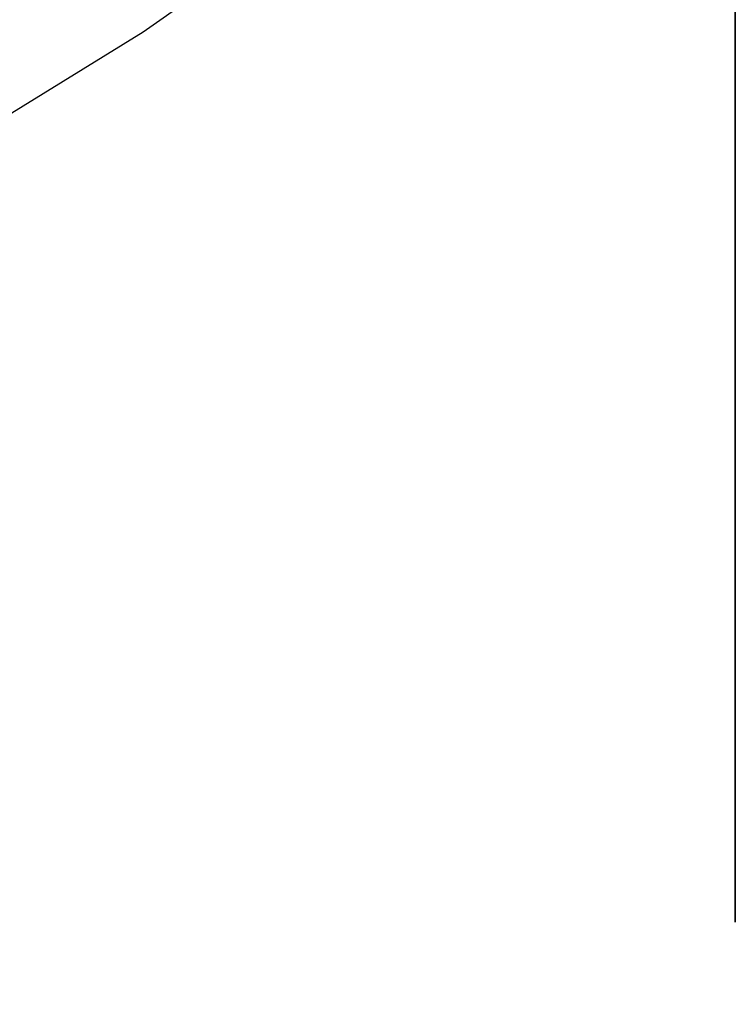
# Model space of a CAD drawing. Units: metres. Extents: x -0.257 to 0.257, y -0.19 to 0.19.
# Drawn here: x 0.213 to 0.257, y -0.14 to -0.079 of the extents above; entities that cross this region are included whole.
import ezdxf

# ---------------------------------------------------------------- set-up
doc = ezdxf.new("R2010")
doc.units = ezdxf.units.M
doc.header["$MEASUREMENT"] = 0
doc.layers.add('3D', color=7, linetype='Continuous')

# ---------------------------------------------------------------- blocks, each defined once
blk = doc.blocks.new('*E3')
at = {"layer": '3D', "color": 0, "linetype": 'Continuous'}
for points, invisible_edges in [([(-257.272, -80.648, 80.353), (-257.272, -72.648, 80.353), (-257.272, -65.457, 59.894), (-257.272, -73.457, 59.894)], 5), ([(-246.167, -75.623, 59.875), (-240.409, -79.17, 59.847), (-240.409, -72.651, 39.39), (-246.167, -68.877, 39.417)], 15), ([(-240.409, -80.651, 39.39), (-246.167, -76.877, 39.417), (-246.167, -69.307, 18.96), (-240.409, -73.331, 18.932)], 15), ([(-234.648, -76.188, 39.438), (-227.653, -80.574, 39.418), (-227.653, -73.788, 18.961), (-234.648, -69.112, 18.981)], 15), ([(-227.653, -81.788, 18.961), (-234.648, -77.112, 18.981), (-234.648, -69.808, 0.046), (-227.653, -74.816, 0.026)], 15), ([(-252.335, -77.536, 80.289), (-246.167, -82.387, 80.333), (-246.167, -75.623, 59.875), (-252.335, -70.537, 59.831)], 15), ([(-246.167, -83.623, 59.875), (-252.335, -78.537, 59.831), (-252.335, -71.543, 39.373), (-246.167, -76.877, 39.417)], 15), ([(-220.66, -78.408, 18.919), (-212.009, -83.348, 19.041), (-212.009, -77.082, 0.106), (-220.66, -71.758, -0.015)], 15), ([(-257.272, -79.156, 100.171), (-252.335, -83.889, 100.108), (-252.335, -77.536, 80.289), (-257.272, -72.648, 80.353)], 15), ([(-257.272, -87.156, 100.171), (-257.272, -79.156, 100.171), (-257.272, -72.648, 80.353), (-257.272, -80.648, 80.353)], 5), ([(-240.409, -79.17, 59.847), (-234.648, -82.485, 59.896), (-234.648, -76.188, 39.438), (-240.409, -72.651, 39.39)], 15), ([(-252.335, -85.536, 80.289), (-257.272, -80.648, 80.353), (-257.272, -73.457, 59.894), (-252.335, -78.537, 59.831)], 15), ([(-234.648, -84.188, 39.438), (-240.409, -80.651, 39.39), (-240.409, -73.331, 18.932), (-234.648, -77.112, 18.981)], 15), ([(-227.653, -80.574, 39.418), (-220.66, -84.914, 39.377), (-220.66, -78.408, 18.919), (-227.653, -73.788, 18.961)], 15), ([(-220.66, -86.408, 18.919), (-227.653, -81.788, 18.961), (-227.653, -74.816, 0.026), (-220.66, -79.758, -0.015)], 15), ([(-220.66, -79.758, -0.015), (-227.653, -74.816, 0.026), (-212.009, -77.082, 0.106), (-212.009, -85.082, 0.106)], 6), ([(-246.167, -82.387, 80.333), (-240.409, -85.721, 80.306), (-240.409, -79.17, 59.847), (-246.167, -75.623, 59.875)], 15), ([(-234.648, -82.485, 59.896), (-227.653, -86.61, 59.876), (-227.653, -80.574, 39.418), (-234.648, -76.188, 39.438)], 15), ([(-240.409, -87.17, 59.847), (-246.167, -83.623, 59.875), (-246.167, -76.877, 39.417), (-240.409, -80.651, 39.39)], 15), ([(-227.653, -88.574, 39.418), (-234.648, -84.188, 39.438), (-234.648, -77.112, 18.981), (-227.653, -81.788, 18.961)], 15), ([(-252.335, -83.889, 100.108), (-246.167, -88.551, 100.152), (-246.167, -82.387, 80.333), (-252.335, -77.536, 80.289)], 15), ([(-220.66, -84.914, 39.377), (-212.009, -89.519, 39.498), (-212.009, -83.348, 19.041), (-220.66, -78.408, 18.919)], 15), ([(-246.167, -90.387, 80.333), (-252.335, -85.536, 80.289), (-252.335, -78.537, 59.831), (-246.167, -83.623, 59.875)], 15), ([(-257.272, -85.341, 120.629), (-252.335, -89.912, 120.565), (-252.335, -83.889, 100.108), (-257.272, -79.156, 100.171)], 15), ([(-257.272, -93.341, 120.629), (-257.272, -85.341, 120.629), (-257.272, -79.156, 100.171), (-257.272, -87.156, 100.171)], 5), ([(-240.409, -85.721, 80.306), (-234.648, -88.827, 80.354), (-234.648, -82.485, 59.896), (-240.409, -79.17, 59.847)], 15), ([(-212.009, -91.348, 19.041), (-220.66, -86.408, 18.919), (-220.66, -79.758, -0.015), (-212.009, -85.082, 0.106)], 15), ([(-252.335, -91.889, 100.108), (-257.272, -87.156, 100.171), (-257.272, -80.648, 80.353), (-252.335, -85.536, 80.289)], 15), ([(-234.648, -90.485, 59.896), (-240.409, -87.17, 59.847), (-240.409, -80.651, 39.39), (-234.648, -84.188, 39.438)], 15), ([(-227.653, -86.61, 59.876), (-220.66, -90.697, 59.835), (-220.66, -84.914, 39.377), (-227.653, -80.574, 39.418)], 15), ([(-220.66, -92.914, 39.377), (-227.653, -88.574, 39.418), (-227.653, -81.788, 18.961), (-220.66, -86.408, 18.919)], 15), ([(-246.167, -88.551, 100.152), (-240.409, -91.712, 100.124), (-240.409, -85.721, 80.306), (-246.167, -82.387, 80.333)], 15), ([(-234.648, -88.827, 80.354), (-227.653, -92.706, 80.334), (-227.653, -86.61, 59.876), (-234.648, -82.485, 59.896)], 15), ([(-252.335, -89.912, 120.565), (-246.167, -94.377, 120.609), (-246.167, -88.551, 100.152), (-252.335, -83.889, 100.108)], 15), ([(-240.409, -93.721, 80.306), (-246.167, -90.387, 80.333), (-246.167, -83.623, 59.875), (-240.409, -87.17, 59.847)], 15), ([(-227.653, -94.61, 59.876), (-234.648, -90.485, 59.896), (-234.648, -84.188, 39.438), (-227.653, -88.574, 39.418)], 15), ([(-220.66, -90.697, 59.835), (-212.009, -94.999, 59.956), (-212.009, -89.519, 39.498), (-220.66, -84.914, 39.377)], 15), ([(-257.272, -90.59, 141.087), (-252.335, -95.048, 141.023), (-252.335, -89.912, 120.565), (-257.272, -85.341, 120.629)], 15), ([(-257.272, -90.59, 141.087), (-257.272, -85.341, 120.629), (-257.272, -93.341, 120.629), (-257.272, -98.59, 141.087)], 10), ([(-246.167, -96.551, 100.152), (-252.335, -91.889, 100.108), (-252.335, -85.536, 80.289), (-246.167, -90.387, 80.333)], 15), ([(-240.409, -91.712, 100.124), (-234.648, -94.65, 100.173), (-234.648, -88.827, 80.354), (-240.409, -85.721, 80.306)], 15), ([(-227.653, -92.706, 80.334), (-220.66, -96.553, 80.293), (-220.66, -90.697, 59.835), (-227.653, -86.61, 59.876)], 15), ([(-212.009, -97.519, 39.498), (-220.66, -92.914, 39.377), (-220.66, -86.408, 18.919), (-212.009, -91.348, 19.041)], 15), ([(-252.335, -97.912, 120.565), (-257.272, -93.341, 120.629), (-257.272, -87.156, 100.171), (-252.335, -91.889, 100.108)], 15), ([(-234.648, -96.827, 80.354), (-240.409, -93.721, 80.306), (-240.409, -87.17, 59.847), (-234.648, -90.485, 59.896)], 15), ([(-246.167, -94.377, 120.609), (-240.409, -97.359, 120.582), (-240.409, -91.712, 100.124), (-246.167, -88.551, 100.152)], 15), ([(-234.648, -94.65, 100.173), (-227.653, -92.706, 80.334), (-234.648, -88.827, 80.354)], 15), ([(-220.66, -98.697, 59.835), (-227.653, -94.61, 59.876), (-227.653, -88.574, 39.418), (-220.66, -92.914, 39.377)], 15), ([(-252.335, -95.048, 141.023), (-246.167, -99.372, 141.067), (-246.167, -94.377, 120.609), (-252.335, -89.912, 120.565)], 15), ([(-257.272, -96.212, 161.543), (-252.335, -100.533, 161.48), (-252.335, -95.048, 141.023), (-257.272, -90.59, 141.087)], 15), ([(-257.272, -104.212, 161.543), (-257.272, -96.212, 161.543), (-257.272, -90.59, 141.087), (-257.272, -98.59, 141.087)], 5), ([(-240.409, -99.712, 100.124), (-246.167, -96.551, 100.152), (-246.167, -90.387, 80.333), (-240.409, -93.721, 80.306)], 15), ([(-227.653, -100.706, 80.334), (-234.648, -96.827, 80.354), (-234.648, -90.485, 59.896), (-227.653, -94.61, 59.876)], 15), ([(-220.66, -96.553, 80.293), (-212.009, -100.57, 80.414), (-212.009, -94.999, 59.956), (-220.66, -90.697, 59.835)], 15), ([(-240.409, -97.359, 120.582), (-234.648, -100.121, 120.63), (-234.648, -94.65, 100.173), (-240.409, -91.712, 100.124)], 15), ([(-246.167, -102.377, 120.609), (-252.335, -97.912, 120.565), (-252.335, -91.889, 100.108), (-246.167, -96.551, 100.152)], 15), ([(-220.66, -101.983, 100.111), (-220.66, -96.553, 80.293), (-227.653, -92.706, 80.334), (-234.648, -94.65, 100.173)], 15), ([(-212.009, -102.999, 59.956), (-220.66, -98.697, 59.835), (-220.66, -92.914, 39.377), (-212.009, -97.519, 39.498)], 15), ([(-252.335, -103.048, 141.023), (-257.272, -98.59, 141.087), (-257.272, -93.341, 120.629), (-252.335, -97.912, 120.565)], 15), ([(-234.648, -102.65, 100.173), (-240.409, -99.712, 100.124), (-240.409, -93.721, 80.306), (-234.648, -96.827, 80.354)], 15), ([(-246.167, -99.372, 141.067), (-240.409, -102.227, 141.039), (-240.409, -97.359, 120.582), (-246.167, -94.377, 120.609)], 15), ([(-220.66, -107.047, 120.569), (-220.66, -101.983, 100.111), (-234.648, -94.65, 100.173), (-234.648, -100.121, 120.63)], 15), ([(-220.66, -104.553, 80.293), (-227.653, -100.706, 80.334), (-227.653, -94.61, 59.876), (-220.66, -98.697, 59.835)], 15), ([(-252.335, -100.533, 161.48), (-246.167, -104.692, 161.524), (-246.167, -99.372, 141.067), (-252.335, -95.048, 141.023)], 15), ([(-257.272, -100.316, 181.361), (-252.335, -104.563, 181.297), (-252.335, -100.533, 161.48), (-257.272, -96.212, 161.543)], 15), ([(-257.272, -108.316, 181.361), (-257.272, -100.316, 181.361), (-257.272, -96.212, 161.543), (-257.272, -104.212, 161.543)], 5), ([(-240.409, -105.359, 120.582), (-246.167, -102.377, 120.609), (-246.167, -96.551, 100.152), (-240.409, -99.712, 100.124)], 15), ([(-220.66, -101.983, 100.111), (-212.009, -105.77, 100.232), (-212.009, -100.57, 80.414), (-220.66, -96.553, 80.293)], 15), ([(-234.648, -96.827, 80.354), (-227.653, -100.706, 80.334), (-234.648, -102.65, 100.173)], 15), ([(-246.167, -107.372, 141.067), (-252.335, -103.048, 141.023), (-252.335, -97.912, 120.565), (-246.167, -102.377, 120.609)], 15), ([(-240.409, -102.227, 141.039), (-234.648, -104.865, 141.088), (-234.648, -100.121, 120.63), (-240.409, -97.359, 120.582)], 15), ([(-252.335, -108.533, 161.48), (-257.272, -104.212, 161.543), (-257.272, -98.59, 141.087), (-252.335, -103.048, 141.023)], 15), ([(-212.009, -108.57, 80.414), (-220.66, -104.553, 80.293), (-220.66, -98.697, 59.835), (-212.009, -102.999, 59.956)], 15), ([(-246.167, -104.692, 161.524), (-240.409, -107.394, 161.496), (-240.409, -102.227, 141.039), (-246.167, -99.372, 141.067)], 15), ([(-234.648, -108.121, 120.63), (-240.409, -105.359, 120.582), (-240.409, -99.712, 100.124), (-234.648, -102.65, 100.173)], 15), ([(-257.272, -104.626, 201.819), (-252.335, -108.801, 201.755), (-252.335, -104.563, 181.297), (-257.272, -100.316, 181.361)], 15), ([(-257.272, -112.626, 201.819), (-257.272, -104.626, 201.819), (-257.272, -100.316, 181.361), (-257.272, -108.316, 181.361)], 5), ([(-220.66, -111.5, 141.027), (-220.66, -107.047, 120.569), (-234.648, -100.121, 120.63), (-234.648, -104.865, 141.088)], 15), ([(-252.335, -104.563, 181.297), (-246.167, -108.63, 181.342), (-246.167, -104.692, 161.524), (-252.335, -100.533, 161.48)], 15), ([(-234.648, -102.65, 100.173), (-227.653, -100.706, 80.334), (-220.66, -104.553, 80.293), (-220.66, -109.983, 100.111)], 15), ([(-220.66, -107.047, 120.569), (-212.009, -110.593, 120.69), (-212.009, -105.77, 100.232), (-220.66, -101.983, 100.111)], 15), ([(-240.409, -110.227, 141.039), (-246.167, -107.372, 141.067), (-246.167, -102.377, 120.609), (-240.409, -105.359, 120.582)], 15), ([(-240.409, -107.394, 161.496), (-234.648, -109.884, 161.545), (-234.648, -104.865, 141.088), (-240.409, -102.227, 141.039)], 15), ([(-234.648, -108.121, 120.63), (-234.648, -102.65, 100.173), (-220.66, -109.983, 100.111), (-220.66, -115.047, 120.569)], 15), ([(-246.167, -112.692, 161.524), (-252.335, -108.533, 161.48), (-252.335, -103.048, 141.023), (-246.167, -107.372, 141.067)], 15), ([(-252.335, -112.563, 181.297), (-257.272, -108.316, 181.361), (-257.272, -104.212, 161.543), (-252.335, -108.533, 161.48)], 15), ([(-257.272, -108.263, 222.277), (-252.335, -112.374, 222.213), (-252.335, -108.801, 201.755), (-257.272, -104.626, 201.819)], 15), ([(-257.272, -108.263, 222.277), (-257.272, -104.626, 201.819), (-257.272, -112.626, 201.819), (-257.272, -116.263, 222.277)], 10), ([(-252.335, -108.801, 201.755), (-246.167, -112.782, 201.8), (-246.167, -108.63, 181.342), (-252.335, -104.563, 181.297)], 15), ([(-212.009, -113.77, 100.232), (-220.66, -109.983, 100.111), (-220.66, -104.553, 80.293), (-212.009, -108.57, 80.414)], 15), ([(-246.167, -108.63, 181.342), (-240.409, -111.25, 181.314), (-240.409, -107.394, 161.496), (-246.167, -104.692, 161.524)], 15), ([(-220.66, -116.176, 161.484), (-220.66, -111.5, 141.027), (-234.648, -104.865, 141.088), (-234.648, -109.884, 161.545)], 15), ([(-234.648, -112.865, 141.088), (-240.409, -110.227, 141.039), (-240.409, -105.359, 120.582), (-234.648, -108.121, 120.63)], 15), ([(-220.66, -111.5, 141.027), (-212.009, -114.877, 141.148), (-212.009, -110.593, 120.69), (-220.66, -107.047, 120.569)], 15), ([(-240.409, -115.394, 161.496), (-246.167, -112.692, 161.524), (-246.167, -107.372, 141.067), (-240.409, -110.227, 141.039)], 15), ([(-240.409, -111.25, 181.314), (-234.648, -113.659, 181.363), (-234.648, -109.884, 161.545), (-240.409, -107.394, 161.496)], 15), ([(-257.272, -112.174, 242.735), (-252.335, -116.225, 242.671), (-252.335, -112.374, 222.213), (-257.272, -108.263, 222.277)], 15), ([(-257.272, -120.174, 242.735), (-257.272, -112.174, 242.735), (-257.272, -108.263, 222.277), (-257.272, -116.263, 222.277)], 5), ([(-234.648, -112.865, 141.088), (-234.648, -108.121, 120.63), (-220.66, -115.047, 120.569), (-220.66, -119.5, 141.027)], 15), ([(-252.335, -116.801, 201.755), (-257.272, -112.626, 201.819), (-257.272, -108.316, 181.361), (-252.335, -112.563, 181.297)], 15), ([(-246.167, -116.63, 181.342), (-252.335, -112.563, 181.297), (-252.335, -108.533, 161.48), (-246.167, -112.692, 161.524)], 15), ([(-252.335, -112.374, 222.213), (-246.167, -116.276, 222.258), (-246.167, -112.782, 201.8), (-252.335, -108.801, 201.755)], 15), ([(-246.167, -112.782, 201.8), (-240.409, -115.322, 201.772), (-240.409, -111.25, 181.314), (-246.167, -108.63, 181.342)], 15), ([(-220.66, -119.761, 181.302), (-220.66, -116.176, 161.484), (-234.648, -109.884, 161.545), (-234.648, -113.659, 181.363)], 15), ([(-212.009, -118.593, 120.69), (-220.66, -115.047, 120.569), (-220.66, -109.983, 100.111), (-212.009, -113.77, 100.232)], 15), ([(-234.648, -117.884, 161.545), (-240.409, -115.394, 161.496), (-240.409, -110.227, 141.039), (-234.648, -112.865, 141.088)], 15), ([(-240.409, -115.322, 201.772), (-234.648, -117.653, 201.821), (-234.648, -113.659, 181.363), (-240.409, -111.25, 181.314)], 15), ([(-220.66, -116.176, 161.484), (-212.009, -119.35, 161.605), (-212.009, -114.877, 141.148), (-220.66, -111.5, 141.027)], 15), ([(-257.272, -115.518, 263.192), (-252.335, -119.52, 263.129), (-252.335, -116.225, 242.671), (-257.272, -112.174, 242.735)], 15), ([(-257.272, -123.518, 263.192), (-257.272, -115.518, 263.192), (-257.272, -112.174, 242.735), (-257.272, -120.174, 242.735)], 5), ([(-252.335, -116.225, 242.671), (-246.167, -120.054, 242.716), (-246.167, -116.276, 222.258), (-252.335, -112.374, 222.213)], 15), ([(-246.167, -120.782, 201.8), (-252.335, -116.801, 201.755), (-252.335, -112.563, 181.297), (-246.167, -116.63, 181.342)], 15), ([(-252.335, -120.374, 222.213), (-257.272, -116.263, 222.277), (-257.272, -112.626, 201.819), (-252.335, -116.801, 201.755)], 15), ([(-240.409, -119.25, 181.314), (-246.167, -116.63, 181.342), (-246.167, -112.692, 161.524), (-240.409, -115.394, 161.496)], 15), ([(-246.167, -116.276, 222.258), (-240.409, -118.744, 222.23), (-240.409, -115.322, 201.772), (-246.167, -112.782, 201.8)], 15), ([(-234.648, -117.884, 161.545), (-234.648, -112.865, 141.088), (-220.66, -119.5, 141.027), (-220.66, -124.176, 161.484)], 15), ([(-220.66, -123.576, 201.76), (-220.66, -119.761, 181.302), (-234.648, -113.659, 181.363), (-234.648, -117.653, 201.821)], 15), ([(-257.272, -118.066, 283.65), (-252.335, -122.049, 283.586), (-252.335, -119.52, 263.129), (-257.272, -115.518, 263.192)], 15), ([(-257.272, -126.066, 283.65), (-257.272, -118.066, 283.65), (-257.272, -115.518, 263.192), (-257.272, -123.518, 263.192)], 5), ([(-240.409, -118.744, 222.23), (-234.648, -121.006, 222.279), (-234.648, -117.653, 201.821), (-240.409, -115.322, 201.772)], 15), ([(-234.648, -121.659, 181.363), (-240.409, -119.25, 181.314), (-240.409, -115.394, 161.496), (-234.648, -117.884, 161.545)], 15), ([(-212.009, -122.877, 141.148), (-220.66, -119.5, 141.027), (-220.66, -115.047, 120.569), (-212.009, -118.593, 120.69)], 15), ([(-220.66, -119.761, 181.302), (-212.009, -122.825, 181.423), (-212.009, -119.35, 161.605), (-220.66, -116.176, 161.484)], 15), ([(-252.335, -124.225, 242.671), (-257.272, -120.174, 242.735), (-257.272, -116.263, 222.277), (-252.335, -120.374, 222.213)], 15), ([(-252.335, -119.52, 263.129), (-246.167, -123.289, 263.173), (-246.167, -120.054, 242.716), (-252.335, -116.225, 242.671)], 15), ([(-246.167, -124.276, 222.258), (-252.335, -120.374, 222.213), (-252.335, -116.801, 201.755), (-246.167, -120.782, 201.8)], 15), ([(-246.167, -120.054, 242.716), (-240.409, -122.456, 242.688), (-240.409, -118.744, 222.23), (-246.167, -116.276, 222.258)], 15), ([(-240.409, -123.322, 201.772), (-246.167, -120.782, 201.8), (-246.167, -116.63, 181.342), (-240.409, -119.25, 181.314)], 15), ([(-220.66, -126.766, 222.217), (-220.66, -123.576, 201.76), (-234.648, -117.653, 201.821), (-234.648, -121.006, 222.279)], 15), ([(-234.648, -121.659, 181.363), (-234.648, -117.884, 161.545), (-220.66, -124.176, 161.484), (-220.66, -127.761, 181.302)], 15), ([(-257.272, -118.066, 283.65), (-257.272, -119.89, 303.469), (-257.272, -121.995, 323.927)], 12), ([(-252.335, -122.049, 283.586), (-257.272, -118.066, 283.65), (-257.272, -121.995, 323.927), (-252.335, -127.912, 343.682)], 15), ([(-257.272, -126.066, 283.65), (-257.272, -131.898, 343.746), (-257.272, -119.89, 303.469), (-257.272, -118.066, 283.65)], 10), ([(-240.409, -122.456, 242.688), (-234.648, -124.653, 242.737), (-234.648, -121.006, 222.279), (-240.409, -118.744, 222.23)], 15), ([(-234.648, -125.653, 201.821), (-240.409, -123.322, 201.772), (-240.409, -119.25, 181.314), (-234.648, -121.659, 181.363)], 15), ([(-252.335, -122.049, 283.586), (-246.167, -125.794, 283.631), (-246.167, -123.289, 263.173), (-252.335, -119.52, 263.129)], 15), ([(-212.009, -127.35, 161.605), (-220.66, -124.176, 161.484), (-220.66, -119.5, 141.027), (-212.009, -122.877, 141.148)], 15), ([(-220.66, -123.576, 201.76), (-212.009, -126.533, 201.881), (-212.009, -122.825, 181.423), (-220.66, -119.761, 181.302)], 15), ([(-257.272, -131.898, 343.746), (-257.272, -121.995, 323.927), (-257.272, -119.89, 303.469)], 13), ([(-252.335, -127.52, 263.129), (-257.272, -123.518, 263.192), (-257.272, -120.174, 242.735), (-252.335, -124.225, 242.671)], 15), ([(-246.167, -128.054, 242.716), (-252.335, -124.225, 242.671), (-252.335, -120.374, 222.213), (-246.167, -124.276, 222.258)], 15), ([(-246.167, -123.289, 263.173), (-240.409, -125.636, 263.146), (-240.409, -122.456, 242.688), (-246.167, -120.054, 242.716)], 15), ([(-240.409, -126.744, 222.23), (-246.167, -124.276, 222.258), (-246.167, -120.782, 201.8), (-240.409, -123.322, 201.772)], 15), ([(-220.66, -130.261, 242.675), (-220.66, -126.766, 222.217), (-234.648, -121.006, 222.279), (-234.648, -124.653, 242.737)], 15), ([(-234.648, -125.653, 201.821), (-234.648, -121.659, 181.363), (-220.66, -127.761, 181.302), (-220.66, -131.576, 201.76)], 15), ([(-257.272, -123.898, 343.746), (-257.272, -121.995, 323.927), (-257.272, -131.898, 343.746)], 14), ([(-252.335, -127.912, 343.682), (-257.272, -121.995, 323.927), (-257.272, -123.898, 343.746)], 15), ([(-252.335, -122.049, 283.586), (-252.335, -127.912, 343.682), (-246.167, -131.695, 343.726), (-246.167, -125.794, 283.631)], 15), ([(-240.409, -125.636, 263.146), (-234.648, -127.779, 263.194), (-234.648, -124.653, 242.737), (-240.409, -122.456, 242.688)], 15), ([(-252.335, -130.049, 283.586), (-257.272, -126.066, 283.65), (-257.272, -123.518, 263.192), (-252.335, -127.52, 263.129)], 15), ([(-246.167, -125.794, 283.631), (-240.409, -128.12, 283.603), (-240.409, -125.636, 263.146), (-246.167, -123.289, 263.173)], 15), ([(-234.648, -129.006, 222.279), (-240.409, -126.744, 222.23), (-240.409, -123.322, 201.772), (-234.648, -125.653, 201.821)], 15), ([(-257.272, -125.15, 363.564), (-252.335, -129.194, 363.5), (-252.335, -127.912, 343.682), (-257.272, -123.898, 343.746)], 15), ([(-257.272, -133.15, 363.564), (-257.272, -125.15, 363.564), (-257.272, -123.898, 343.746), (-257.272, -131.898, 343.746)], 5), ([(-220.66, -126.766, 222.217), (-212.009, -129.628, 222.339), (-212.009, -126.533, 201.881), (-220.66, -123.576, 201.76)], 15), ([(-246.167, -131.289, 263.173), (-252.335, -127.52, 263.129), (-252.335, -124.225, 242.671), (-246.167, -128.054, 242.716)], 15), ([(-240.409, -130.456, 242.688), (-246.167, -128.054, 242.716), (-246.167, -124.276, 222.258), (-240.409, -126.744, 222.23)], 15), ([(-220.66, -133.263, 263.133), (-220.66, -130.261, 242.675), (-234.648, -124.653, 242.737), (-234.648, -127.779, 263.194)], 15), ([(-212.009, -130.825, 181.423), (-220.66, -127.761, 181.302), (-220.66, -124.176, 161.484), (-212.009, -127.35, 161.605)], 15), ([(-257.272, -133.541, 383.382), (-257.272, -125.541, 383.382), (-257.272, -125.15, 363.564), (-257.272, -133.15, 363.564)], 5), ([(-257.272, -125.541, 383.382), (-252.335, -129.652, 383.319), (-252.335, -129.194, 363.5), (-257.272, -125.15, 363.564)], 15), ([(-257.272, -125.541, 383.382), (-257.272, -133.541, 383.382), (-252.335, -129.652, 383.319)], 15), ([(-246.167, -125.794, 283.631), (-246.167, -131.695, 343.726), (-240.409, -134.055, 343.699), (-240.409, -128.12, 283.603)], 15), ([(-240.409, -128.12, 283.603), (-234.648, -130.243, 283.652), (-234.648, -127.779, 263.194), (-240.409, -125.636, 263.146)], 15), ([(-234.648, -129.006, 222.279), (-234.648, -125.653, 201.821), (-220.66, -131.576, 201.76), (-220.66, -134.766, 222.217)], 15), ([(-257.272, -126.066, 283.65), (-252.335, -130.049, 283.586), (-252.335, -135.912, 343.682), (-257.272, -131.898, 343.746)], 15), ([(-234.648, -132.653, 242.737), (-240.409, -130.456, 242.688), (-240.409, -126.744, 222.23), (-234.648, -129.006, 222.279)], 15), ([(-220.66, -130.261, 242.675), (-212.009, -133.034, 242.796), (-212.009, -129.628, 222.339), (-220.66, -126.766, 222.217)], 15), ([(-246.167, -133.794, 283.631), (-252.335, -130.049, 283.586), (-252.335, -127.52, 263.129), (-246.167, -131.289, 263.173)], 15), ([(-220.66, -135.678, 283.59), (-220.66, -133.263, 263.133), (-234.648, -127.779, 263.194), (-234.648, -130.243, 283.652)], 15), ([(-212.009, -134.533, 201.881), (-220.66, -131.576, 201.76), (-220.66, -127.761, 181.302), (-212.009, -130.825, 181.423)], 15), ([(-252.335, -129.194, 363.5), (-246.167, -133.014, 363.544), (-246.167, -131.695, 343.726), (-252.335, -127.912, 343.682)], 15), ([(-240.409, -133.636, 263.146), (-246.167, -131.289, 263.173), (-246.167, -128.054, 242.716), (-240.409, -130.456, 242.688)], 15), ([(-240.409, -128.12, 283.603), (-240.409, -134.055, 343.699), (-234.648, -136.211, 343.747), (-234.648, -130.243, 283.652)], 15), ([(-252.335, -129.652, 383.319), (-246.167, -133.554, 383.363), (-246.167, -133.014, 363.544), (-252.335, -129.194, 363.5)], 15), ([(-234.648, -132.653, 242.737), (-234.648, -129.006, 222.279), (-220.66, -134.766, 222.217), (-220.66, -138.261, 242.675)], 15), ([(-246.167, -133.554, 383.363), (-252.335, -129.652, 383.319), (-257.272, -133.541, 383.382), (-252.335, -137.652, 383.319)], 15), ([(-246.167, -133.794, 283.631), (-246.167, -139.695, 343.726), (-252.335, -135.912, 343.682), (-252.335, -130.049, 283.586)], 15), ([(-234.648, -135.779, 263.194), (-240.409, -133.636, 263.146), (-240.409, -130.456, 242.688), (-234.648, -132.653, 242.737)], 15), ([(-220.66, -141.724, 343.686), (-220.66, -135.678, 283.59), (-234.648, -130.243, 283.652), (-234.648, -136.211, 343.747)], 15), ([(-220.66, -133.263, 263.133), (-212.009, -135.962, 263.254), (-212.009, -133.034, 242.796), (-220.66, -130.261, 242.675)], 15), ([(-240.409, -136.12, 283.603), (-246.167, -133.794, 283.631), (-246.167, -131.289, 263.173), (-240.409, -133.636, 263.146)], 15), ([(-252.335, -137.194, 363.5), (-257.272, -133.15, 363.564), (-257.272, -131.898, 343.746), (-252.335, -135.912, 343.682)], 15), ([(-246.167, -133.014, 363.544), (-240.409, -135.408, 363.517), (-240.409, -134.055, 343.699), (-246.167, -131.695, 343.726)], 15), ([(-212.009, -137.628, 222.339), (-220.66, -134.766, 222.217), (-220.66, -131.576, 201.76), (-212.009, -134.533, 201.881)], 15), ([(-252.335, -137.652, 383.319), (-257.272, -133.541, 383.382), (-257.272, -133.15, 363.564), (-252.335, -137.194, 363.5)], 15), ([(-246.167, -133.554, 383.363), (-240.409, -136.023, 383.335), (-240.409, -135.408, 363.517), (-246.167, -133.014, 363.544)], 15), ([(-234.648, -135.779, 263.194), (-234.648, -132.653, 242.737), (-220.66, -138.261, 242.675), (-220.66, -141.263, 263.133)], 15), ([(-240.409, -136.023, 383.335), (-246.167, -133.554, 383.363), (-252.335, -137.652, 383.319), (-246.167, -141.554, 383.363)], 15), ([(-240.409, -136.12, 283.603), (-240.409, -142.055, 343.699), (-246.167, -139.695, 343.726), (-246.167, -133.794, 283.631)], 15), ([(-234.648, -138.243, 283.652), (-240.409, -136.12, 283.603), (-240.409, -133.636, 263.146), (-234.648, -135.779, 263.194)], 15), ([(-220.66, -135.678, 283.59), (-212.009, -138.35, 283.712), (-212.009, -135.962, 263.254), (-220.66, -133.263, 263.133)], 15), ([(-240.409, -135.408, 363.517), (-234.648, -137.597, 363.566), (-234.648, -136.211, 343.747), (-240.409, -134.055, 343.699)], 15), ([(-212.009, -141.034, 242.796), (-220.66, -138.261, 242.675), (-220.66, -134.766, 222.217), (-212.009, -137.628, 222.339)], 15), ([(-240.409, -136.023, 383.335), (-234.648, -138.284, 383.384), (-234.648, -137.597, 363.566), (-240.409, -135.408, 363.517)], 15), ([(-220.66, -135.678, 283.59), (-220.66, -141.724, 343.686), (-212.009, -144.441, 343.807), (-212.009, -138.35, 283.712)], 15), ([(-246.167, -141.014, 363.544), (-252.335, -137.194, 363.5), (-252.335, -135.912, 343.682), (-246.167, -139.695, 343.726)], 15), ([(-246.167, -141.554, 383.363), (-240.409, -144.023, 383.335), (-234.648, -138.284, 383.384), (-240.409, -136.023, 383.335)], 15), ([(-234.648, -138.243, 283.652), (-234.648, -144.211, 343.747), (-240.409, -142.055, 343.699), (-240.409, -136.12, 283.603)], 15), ([(-234.648, -138.243, 283.652), (-234.648, -135.779, 263.194), (-220.66, -141.263, 263.133), (-220.66, -143.678, 283.59)], 15), ([(-220.66, -143.187, 363.504), (-220.66, -141.724, 343.686), (-234.648, -136.211, 343.747), (-234.648, -137.597, 363.566)], 15), ([(-246.167, -141.554, 383.363), (-252.335, -137.652, 383.319), (-252.335, -137.194, 363.5), (-246.167, -141.014, 363.544)], 15), ([(-220.66, -143.187, 363.504), (-234.648, -137.597, 363.566), (-234.648, -138.284, 383.384), (-220.66, -144.044, 383.323)], 15), ([(-240.409, -144.023, 383.335), (-234.648, -146.284, 383.384), (-234.648, -138.284, 383.384)], 15), ([(-234.648, -144.211, 343.747), (-234.648, -138.243, 283.652), (-220.66, -143.678, 283.59), (-220.66, -149.724, 343.686)], 15), ([(-234.648, -138.284, 383.384), (-234.648, -146.284, 383.384), (-227.653, -149.164, 383.364), (-220.66, -144.044, 383.323)], 15), ([(-212.009, -143.962, 263.254), (-220.66, -141.263, 263.133), (-220.66, -138.261, 242.675), (-212.009, -141.034, 242.796)], 15), ([(-240.409, -143.408, 363.517), (-246.167, -141.014, 363.544), (-246.167, -139.695, 343.726), (-240.409, -142.055, 343.699)], 15)]:
    blk.add_3dface(points, dxfattribs=dict(at, invisible_edges=invisible_edges))
blk = doc.blocks.new('*E4')
at = {"layer": '3D', "color": 0, "linetype": 'Continuous'}
for points, invisible_edges in [([(-252.336, -101.757, 478.113), (-252.335, -0.561, 478.113), (-257.272, -0.533, 480.354), (-257.272, -0.952, 480.354)], 15), ([(-252.335, -0.561, 470.113), (-252.336, -101.443, 470.113), (-257.272, -0.638, 472.354), (-257.272, -0.533, 472.354)], 15), ([(-257.272, -0.638, 472.354), (-257.272, -102.542, 471.976), (-257.272, -0.533, 480.354)], 14), ([(-257.272, -0.952, 480.354), (-257.272, -0.533, 480.354), (-257.272, -102.542, 471.976), (-257.272, -103.798, 479.902)], 6), ([(-246.167, -105.048, 474.893), (-246.163, -0.519, 474.891), (-252.335, -0.561, 478.113), (-252.336, -101.757, 478.113)], 15), ([(-246.163, -0.519, 466.891), (-246.167, -104.733, 466.893), (-252.336, -101.443, 470.113), (-252.335, -0.561, 470.113)], 15), ([(-240.407, -107.517, 471.532), (-240.403, -0.538, 471.53), (-246.163, -0.519, 474.891), (-246.167, -105.048, 474.893)], 15), ([(-240.403, -0.538, 463.53), (-240.407, -107.202, 463.532), (-246.167, -104.733, 466.893), (-246.163, -0.519, 466.891)], 15), ([(-234.647, -109.574, 469.063), (-234.643, -0.554, 469.061), (-240.403, -0.538, 471.53), (-240.407, -107.517, 471.532)], 15), ([(-234.643, -0.554, 461.061), (-234.647, -109.26, 461.063), (-240.407, -107.202, 463.532), (-240.403, -0.538, 463.53)], 15), ([(-227.652, -112.454, 465.369), (-227.648, -0.509, 465.367), (-234.643, -0.554, 469.061), (-234.647, -109.574, 469.063)], 15), ([(-227.648, -0.509, 457.367), (-227.652, -112.14, 457.369), (-234.647, -109.26, 461.063), (-234.643, -0.554, 461.061)], 15), ([(-220.659, -115.334, 462.271), (-220.656, -0.469, 462.27), (-227.648, -0.509, 465.367), (-227.652, -112.454, 465.369)], 15), ([(-220.656, -0.469, 454.27), (-220.659, -115.019, 454.271), (-227.652, -112.14, 457.369), (-227.648, -0.509, 457.367)], 15), ([(-220.659, -115.334, 462.271), (-202.311, -122.446, 454.783), (-202.308, -0.511, 454.782), (-220.656, -0.469, 462.27)], 15), ([(-220.656, -0.469, 454.27), (-202.308, -0.511, 446.782), (-202.311, -122.132, 446.783), (-220.659, -115.019, 454.271)], 15), ([(-252.336, -101.443, 470.113), (-252.336, -106.245, 469.735), (-257.272, -102.542, 471.976), (-257.272, -0.638, 472.354)], 15), ([(-252.336, -107.5, 477.661), (-252.336, -101.757, 478.113), (-257.272, -0.952, 480.354), (-257.272, -103.798, 479.902)], 15), ([(-246.167, -104.733, 466.893), (-246.167, -109.535, 466.516), (-252.336, -106.245, 469.735), (-252.336, -101.443, 470.113)], 15), ([(-246.167, -110.791, 474.441), (-246.167, -105.048, 474.893), (-252.336, -101.757, 478.113), (-252.336, -107.5, 477.661)], 15), ([(-252.336, -106.245, 469.735), (-252.336, -110.622, 468.685), (-257.272, -106.919, 470.925), (-257.272, -102.542, 471.976)], 15), ([(-257.272, -102.542, 471.976), (-257.272, -106.919, 470.925), (-257.272, -109.399, 478.557), (-257.272, -103.798, 479.902)], 10), ([(-252.336, -113.102, 476.317), (-252.336, -107.5, 477.661), (-257.272, -103.798, 479.902), (-257.272, -109.399, 478.557)], 15), ([(-240.407, -107.202, 463.532), (-240.407, -112.004, 463.154), (-246.167, -109.535, 466.516), (-246.167, -104.733, 466.893)], 15), ([(-240.407, -113.259, 471.08), (-240.407, -107.517, 471.532), (-246.167, -105.048, 474.893), (-246.167, -110.791, 474.441)], 15), ([(-246.167, -109.535, 466.516), (-246.167, -113.912, 465.465), (-252.336, -110.622, 468.685), (-252.336, -106.245, 469.735)], 15), ([(-252.336, -110.622, 468.685), (-252.336, -114.781, 466.962), (-257.272, -111.078, 469.203), (-257.272, -106.919, 470.925)], 15), ([(-257.272, -106.919, 470.925), (-257.272, -111.078, 469.203), (-257.272, -114.721, 476.353), (-257.272, -109.399, 478.557)], 10), ([(-246.167, -116.392, 473.097), (-246.167, -110.791, 474.441), (-252.336, -107.5, 477.661), (-252.336, -113.102, 476.317)], 15), ([(-234.647, -109.26, 461.063), (-234.647, -114.062, 460.685), (-240.407, -112.004, 463.154), (-240.407, -107.202, 463.532)], 15), ([(-234.647, -115.317, 468.611), (-234.647, -109.574, 469.063), (-240.407, -107.517, 471.532), (-240.407, -113.259, 471.08)], 15), ([(-252.336, -118.424, 474.112), (-252.336, -113.102, 476.317), (-257.272, -109.399, 478.557), (-257.272, -114.721, 476.353)], 15), ([(-227.652, -112.14, 457.369), (-227.652, -116.942, 456.991), (-234.647, -114.062, 460.685), (-234.647, -109.26, 461.063)], 15), ([(-240.407, -112.004, 463.154), (-240.407, -116.381, 462.104), (-246.167, -113.912, 465.465), (-246.167, -109.535, 466.516)], 15), ([(-227.652, -118.197, 464.917), (-227.652, -112.454, 465.369), (-234.647, -109.574, 469.063), (-234.647, -115.317, 468.611)], 15), ([(-246.167, -113.912, 465.465), (-246.167, -118.071, 463.742), (-252.336, -114.781, 466.962), (-252.336, -110.622, 468.685)], 15), ([(-252.336, -114.781, 466.962), (-252.336, -118.619, 464.61), (-257.272, -114.916, 466.851), (-257.272, -111.078, 469.203)], 15), ([(-257.272, -111.078, 469.203), (-257.272, -114.916, 466.851), (-257.272, -119.633, 473.343), (-257.272, -114.721, 476.353)], 10), ([(-240.407, -118.861, 469.736), (-240.407, -113.259, 471.08), (-246.167, -110.791, 474.441), (-246.167, -116.392, 473.097)], 15), ([(-234.647, -114.062, 460.685), (-234.647, -118.439, 459.634), (-240.407, -116.381, 462.104), (-240.407, -112.004, 463.154)], 15), ([(-220.659, -115.019, 454.271), (-220.659, -119.821, 453.894), (-227.652, -116.942, 456.991), (-227.652, -112.14, 457.369)], 15), ([(-220.659, -121.076, 461.82), (-220.659, -115.334, 462.271), (-227.652, -112.454, 465.369), (-227.652, -118.197, 464.917)], 15), ([(-246.167, -121.714, 470.892), (-246.167, -116.392, 473.097), (-252.336, -113.102, 476.317), (-252.336, -118.424, 474.112)], 15), ([(-234.647, -120.918, 467.266), (-234.647, -115.317, 468.611), (-240.407, -113.259, 471.08), (-240.407, -118.861, 469.736)], 15), ([(-240.407, -116.381, 462.104), (-240.407, -120.54, 460.381), (-246.167, -118.071, 463.742), (-246.167, -113.912, 465.465)], 15), ([(-227.652, -116.942, 456.991), (-227.652, -121.319, 455.94), (-234.647, -118.439, 459.634), (-234.647, -114.062, 460.685)], 15), ([(-252.336, -123.335, 471.102), (-252.336, -118.424, 474.112), (-257.272, -114.721, 476.353), (-257.272, -119.633, 473.343)], 15), ([(-252.336, -118.619, 464.61), (-252.336, -122.041, 461.687), (-257.272, -118.339, 463.927), (-257.272, -114.916, 466.851)], 15), ([(-257.272, -114.916, 466.851), (-257.272, -118.339, 463.927), (-257.272, -124.013, 469.602), (-257.272, -119.633, 473.343)], 10), ([(-246.167, -118.071, 463.742), (-246.167, -121.909, 461.39), (-252.336, -118.619, 464.61), (-252.336, -114.781, 466.962)], 15), ([(-227.652, -123.798, 463.572), (-227.652, -118.197, 464.917), (-234.647, -115.317, 468.611), (-234.647, -120.918, 467.266)], 15), ([(-220.659, -115.019, 454.271), (-202.311, -122.132, 446.783), (-202.311, -126.934, 446.405), (-220.659, -119.821, 453.894)], 15), ([(-220.659, -121.076, 461.82), (-202.311, -128.189, 454.331), (-202.311, -122.446, 454.783), (-220.659, -115.334, 462.271)], 15), ([(-240.407, -124.183, 467.531), (-240.407, -118.861, 469.736), (-246.167, -116.392, 473.097), (-246.167, -121.714, 470.892)], 15), ([(-234.647, -118.439, 459.634), (-234.647, -122.597, 457.912), (-240.407, -120.54, 460.381), (-240.407, -116.381, 462.104)], 15), ([(-220.659, -119.821, 453.894), (-220.659, -124.198, 452.843), (-227.652, -121.319, 455.94), (-227.652, -116.942, 456.991)], 15), ([(-252.336, -122.041, 461.687), (-252.336, -124.965, 458.264), (-257.272, -121.262, 460.505), (-257.272, -118.339, 463.927)], 15), ([(-257.272, -118.339, 463.927), (-257.272, -121.262, 460.505), (-257.272, -127.754, 465.221), (-257.272, -124.013, 469.602)], 10), ([(-246.167, -126.626, 467.882), (-246.167, -121.714, 470.892), (-252.336, -118.424, 474.112), (-252.336, -123.335, 471.102)], 15), ([(-246.167, -121.909, 461.39), (-246.167, -125.332, 458.467), (-252.336, -122.041, 461.687), (-252.336, -118.619, 464.61)], 15), ([(-240.407, -120.54, 460.381), (-240.407, -124.378, 458.029), (-246.167, -121.909, 461.39), (-246.167, -118.071, 463.742)], 15), ([(-227.652, -121.319, 455.94), (-227.652, -125.477, 454.217), (-234.647, -122.597, 457.912), (-234.647, -118.439, 459.634)], 15), ([(-220.659, -126.678, 460.475), (-220.659, -121.076, 461.82), (-227.652, -118.197, 464.917), (-227.652, -123.798, 463.572)], 15), ([(-234.647, -126.24, 465.062), (-234.647, -120.918, 467.266), (-240.407, -118.861, 469.736), (-240.407, -124.183, 467.531)], 15), ([(-252.336, -127.716, 467.361), (-252.336, -123.335, 471.102), (-257.272, -119.633, 473.343), (-257.272, -124.013, 469.602)], 15), ([(-220.659, -119.821, 453.894), (-202.311, -126.934, 446.405), (-202.311, -131.311, 445.354), (-220.659, -124.198, 452.843)], 15), ([(-234.647, -122.597, 457.912), (-234.647, -126.435, 455.56), (-240.407, -124.378, 458.029), (-240.407, -120.54, 460.381)], 15), ([(-227.652, -129.121, 461.368), (-227.652, -123.798, 463.572), (-234.647, -120.918, 467.266), (-234.647, -126.24, 465.062)], 15), ([(-220.659, -126.678, 460.475), (-202.311, -133.79, 452.986), (-202.311, -128.189, 454.331), (-220.659, -121.076, 461.82)], 15), ([(-252.336, -124.965, 458.264), (-252.336, -127.317, 454.426), (-257.272, -123.614, 456.666), (-257.272, -121.262, 460.505)], 15), ([(-257.272, -121.262, 460.505), (-257.272, -123.614, 456.666), (-257.272, -130.764, 460.31), (-257.272, -127.754, 465.221)], 10), ([(-220.659, -124.198, 452.843), (-220.659, -128.357, 451.12), (-227.652, -125.477, 454.217), (-227.652, -121.319, 455.94)], 15), ([(-246.167, -125.332, 458.467), (-246.167, -128.255, 455.044), (-252.336, -124.965, 458.264), (-252.336, -122.041, 461.687)], 15), ([(-240.407, -129.095, 464.521), (-240.407, -124.183, 467.531), (-246.167, -121.714, 470.892), (-246.167, -126.626, 467.882)], 15), ([(-240.407, -124.378, 458.029), (-240.407, -127.801, 455.106), (-246.167, -125.332, 458.467), (-246.167, -121.909, 461.39)], 15), ([(-227.652, -125.477, 454.217), (-227.652, -129.315, 451.866), (-234.647, -126.435, 455.56), (-234.647, -122.597, 457.912)], 15), ([(-246.167, -131.006, 464.141), (-246.167, -126.626, 467.882), (-252.336, -123.335, 471.102), (-252.336, -127.716, 467.361)], 15), ([(-252.336, -127.317, 454.426), (-252.336, -129.039, 450.267), (-257.272, -125.337, 452.508), (-257.272, -123.614, 456.666)], 15), ([(-257.272, -123.614, 456.666), (-257.272, -125.337, 452.508), (-257.272, -132.969, 454.988), (-257.272, -130.764, 460.31)], 10), ([(-252.336, -131.457, 462.981), (-252.336, -127.716, 467.361), (-257.272, -124.013, 469.602), (-257.272, -127.754, 465.221)], 15), ([(-220.659, -132, 458.27), (-220.659, -126.678, 460.475), (-227.652, -123.798, 463.572), (-227.652, -129.121, 461.368)], 15), ([(-234.647, -131.152, 462.052), (-234.647, -126.24, 465.062), (-240.407, -124.183, 467.531), (-240.407, -129.095, 464.521)], 15), ([(-234.647, -126.435, 455.56), (-234.647, -129.858, 452.636), (-240.407, -127.801, 455.106), (-240.407, -124.378, 458.029)], 15), ([(-220.659, -124.198, 452.843), (-202.311, -131.311, 445.354), (-202.311, -135.469, 443.632), (-220.659, -128.357, 451.12)], 15), ([(-252.336, -129.039, 450.267), (-252.336, -130.09, 445.89), (-257.272, -126.388, 448.131), (-257.272, -125.337, 452.508)], 15), ([(-257.272, -125.337, 452.508), (-257.272, -126.388, 448.131), (-257.272, -134.314, 449.386), (-257.272, -132.969, 454.988)], 10), ([(-246.167, -128.255, 455.044), (-246.167, -130.607, 451.206), (-252.336, -127.317, 454.426), (-252.336, -124.965, 458.264)], 15), ([(-240.407, -127.801, 455.106), (-240.407, -130.724, 451.683), (-246.167, -128.255, 455.044), (-246.167, -125.332, 458.467)], 15), ([(-252.336, -130.468, 441.088), (-252.335, -129.652, 383.319), (-257.272, -125.541, 383.382), (-257.272, -126.766, 443.329)], 15), ([(-257.272, -133.541, 383.382), (-257.272, -134.766, 443.643), (-257.272, -126.766, 443.329), (-257.272, -125.541, 383.382)], 10), ([(-257.272, -125.541, 383.382), (-252.335, -129.652, 383.319), (-257.272, -133.541, 383.382)], 15), ([(-220.659, -128.357, 451.12), (-220.659, -132.195, 448.768), (-227.652, -129.315, 451.866), (-227.652, -125.477, 454.217)], 15), ([(-252.336, -130.09, 445.89), (-252.336, -130.468, 441.088), (-257.272, -126.766, 443.329), (-257.272, -126.388, 448.131)], 15), ([(-257.272, -126.388, 448.131), (-257.272, -126.766, 443.329), (-257.272, -134.766, 443.643), (-257.272, -134.314, 449.386)], 10), ([(-227.652, -134.032, 458.358), (-227.652, -129.121, 461.368), (-234.647, -126.24, 465.062), (-234.647, -131.152, 462.052)], 15), ([(-227.652, -129.315, 451.866), (-227.652, -132.738, 448.942), (-234.647, -129.858, 452.636), (-234.647, -126.435, 455.56)], 15), ([(-240.407, -133.475, 460.78), (-240.407, -129.095, 464.521), (-246.167, -126.626, 467.882), (-246.167, -131.006, 464.141)], 15), ([(-220.659, -132, 458.27), (-202.311, -139.112, 450.782), (-202.311, -133.79, 452.986), (-220.659, -126.678, 460.475)], 15), ([(-252.336, -134.467, 458.069), (-252.336, -131.457, 462.981), (-257.272, -127.754, 465.221), (-257.272, -130.764, 460.31)], 15), ([(-246.167, -130.607, 451.206), (-246.167, -132.33, 447.047), (-252.336, -129.039, 450.267), (-252.336, -127.317, 454.426)], 15), ([(-246.167, -134.747, 459.761), (-246.167, -131.006, 464.141), (-252.336, -127.716, 467.361), (-252.336, -131.457, 462.981)], 15), ([(-246.167, -128.255, 455.044), (-240.407, -130.724, 451.683), (-246.167, -130.607, 451.206)], 15), ([(-234.647, -129.858, 452.636), (-234.647, -132.782, 449.213), (-240.407, -130.724, 451.683), (-240.407, -127.801, 455.106)], 15), ([(-220.659, -128.357, 451.12), (-202.311, -135.469, 443.632), (-220.659, -132.195, 448.768)], 15), ([(-246.167, -132.33, 447.047), (-246.167, -133.381, 442.67), (-252.336, -130.09, 445.89), (-252.336, -129.039, 450.267)], 15), ([(-234.647, -135.533, 458.311), (-234.647, -131.152, 462.052), (-240.407, -129.095, 464.521), (-240.407, -133.475, 460.78)], 15), ([(-220.659, -136.912, 455.26), (-220.659, -132, 458.27), (-227.652, -129.121, 461.368), (-227.652, -134.032, 458.358)], 15), ([(-227.652, -129.315, 451.866), (-220.659, -132.195, 448.768), (-227.652, -132.738, 448.942)], 15), ([(-252.335, -129.652, 383.319), (-246.167, -133.554, 383.363), (-252.335, -137.652, 383.319), (-257.272, -133.541, 383.382)], 15), ([(-246.167, -133.758, 437.868), (-246.167, -133.554, 383.363), (-252.335, -129.652, 383.319), (-252.336, -130.468, 441.088)], 15), ([(-246.167, -133.381, 442.67), (-246.167, -133.758, 437.868), (-252.336, -130.468, 441.088), (-252.336, -130.09, 445.89)], 15), ([(-227.652, -132.738, 448.942), (-227.652, -135.662, 445.519), (-234.647, -132.782, 449.213), (-234.647, -129.858, 452.636)], 15), ([(-252.336, -136.671, 452.747), (-252.336, -134.467, 458.069), (-257.272, -130.764, 460.31), (-257.272, -132.969, 454.988)], 15), ([(-240.407, -134.799, 443.686), (-246.167, -132.33, 447.047), (-246.167, -130.607, 451.206)], 15), ([(-246.167, -130.607, 451.206), (-240.407, -130.724, 451.683), (-234.647, -132.782, 449.213)], 15), ([(-227.652, -138.014, 441.681), (-246.167, -130.607, 451.206), (-234.647, -132.782, 449.213), (-227.652, -135.662, 445.519)], 15), ([(-234.647, -136.856, 441.217), (-240.407, -134.799, 443.686), (-246.167, -130.607, 451.206), (-227.652, -138.014, 441.681)], 15), ([(-240.407, -137.216, 456.4), (-240.407, -133.475, 460.78), (-246.167, -131.006, 464.141), (-246.167, -134.747, 459.761)], 15), ([(-227.652, -138.413, 454.616), (-227.652, -134.032, 458.358), (-234.647, -131.152, 462.052), (-234.647, -135.533, 458.311)], 15), ([(-246.167, -137.757, 454.849), (-246.167, -134.747, 459.761), (-252.336, -131.457, 462.981), (-252.336, -134.467, 458.069)], 15), ([(-202.311, -139.112, 450.782), (-220.659, -132, 458.27), (-220.659, -136.912, 455.26)], 15), ([(-240.407, -134.799, 443.686), (-240.407, -135.849, 439.309), (-246.167, -133.381, 442.67), (-246.167, -132.33, 447.047)], 15), ([(-227.652, -132.738, 448.942), (-220.659, -132.195, 448.768), (-181.368, -145.781, 434.035), (-156.254, -156.041, 423.605)], 15), ([(-220.659, -132.195, 448.768), (-202.311, -135.469, 443.632), (-181.368, -141.943, 436.387), (-181.368, -145.781, 434.035)], 15), ([(-252.336, -138.016, 447.145), (-252.336, -136.671, 452.747), (-257.272, -132.969, 454.988), (-257.272, -134.314, 449.386)], 15), ([(-227.652, -135.662, 445.519), (-227.652, -132.738, 448.942), (-156.254, -156.041, 423.605)], 15), ([(-252.335, -137.652, 383.319), (-252.336, -138.468, 441.403), (-257.272, -134.766, 443.643), (-257.272, -133.541, 383.382)], 15), ([(-252.335, -137.652, 383.319), (-246.167, -133.554, 383.363), (-240.409, -136.023, 383.335), (-246.167, -141.554, 383.363)], 15), ([(-240.407, -135.849, 439.309), (-240.407, -136.227, 434.507), (-246.167, -133.758, 437.868), (-246.167, -133.381, 442.67)], 15), ([(-240.407, -136.227, 434.507), (-240.409, -136.023, 383.335), (-246.167, -133.554, 383.363), (-246.167, -133.758, 437.868)], 15), ([(-234.647, -139.274, 453.93), (-234.647, -135.533, 458.311), (-240.407, -133.475, 460.78), (-240.407, -137.216, 456.4)], 15), ([(-252.336, -138.468, 441.403), (-252.336, -138.016, 447.145), (-257.272, -134.314, 449.386), (-257.272, -134.766, 443.643)], 15), ([(-246.167, -139.962, 449.527), (-246.167, -137.757, 454.849), (-252.336, -134.467, 458.069), (-252.336, -136.671, 452.747)], 15), ([(-227.652, -134.032, 458.358), (-227.652, -138.413, 454.616), (-220.659, -136.912, 455.26)], 15), ([(-240.407, -137.216, 456.4), (-246.167, -134.747, 459.761), (-246.167, -137.757, 454.849)], 15), ([(-234.647, -136.856, 441.217), (-234.647, -137.907, 436.84), (-240.407, -135.849, 439.309), (-240.407, -134.799, 443.686)], 15), ([(-227.652, -142.154, 450.236), (-227.652, -138.413, 454.616), (-234.647, -135.533, 458.311), (-234.647, -139.274, 453.93)], 15), ([(-227.652, -135.662, 445.519), (-202.311, -145.654, 434.934), (-202.311, -148.005, 431.096), (-227.652, -138.014, 441.681)], 15), ([(-202.311, -145.654, 434.934), (-227.652, -135.662, 445.519), (-156.254, -156.041, 423.605), (-135.448, -164.14, 415.286)], 15), ([(-246.167, -141.554, 383.363), (-240.409, -136.023, 383.335), (-234.648, -138.284, 383.384)], 15), ([(-234.647, -138.285, 432.038), (-234.648, -138.284, 383.384), (-240.409, -136.023, 383.335), (-240.407, -136.227, 434.507)], 15), ([(-234.647, -137.907, 436.84), (-234.647, -138.285, 432.038), (-240.407, -136.227, 434.507), (-240.407, -135.849, 439.309)], 15), ([(-246.167, -141.307, 443.926), (-246.167, -139.962, 449.527), (-252.336, -136.671, 452.747), (-252.336, -138.016, 447.145)], 15), ([(-234.647, -136.856, 441.217), (-227.652, -139.736, 437.523), (-234.647, -137.907, 436.84)], 15), ([(-227.652, -139.736, 437.523), (-234.647, -136.856, 441.217), (-227.652, -138.014, 441.681)], 15), ([(-234.647, -139.274, 453.93), (-240.407, -137.216, 456.4), (-246.167, -137.757, 454.849)], 15), ([(-181.368, -150.498, 440.527), (-220.659, -136.912, 455.26), (-227.652, -138.413, 454.616), (-156.254, -161.715, 429.279)], 15), ([(-181.368, -145.586, 443.537), (-202.311, -139.112, 450.782), (-220.659, -136.912, 455.26), (-181.368, -150.498, 440.527)], 15), ([(-246.167, -141.554, 383.363), (-246.167, -141.758, 438.183), (-252.336, -138.468, 441.403), (-252.335, -137.652, 383.319)], 15), ([(-246.167, -141.758, 438.183), (-246.167, -141.307, 443.926), (-252.336, -138.016, 447.145), (-252.336, -138.468, 441.403)], 15), ([(-246.167, -137.757, 454.849), (-246.167, -139.962, 449.527), (-234.647, -144.488, 443.696), (-227.652, -145.164, 445.324)], 15), ([(-227.652, -142.154, 450.236), (-234.647, -139.274, 453.93), (-246.167, -137.757, 454.849), (-227.652, -145.164, 445.324)], 15), ([(-220.659, -144.044, 425.246), (-234.647, -138.285, 432.038), (-234.647, -137.907, 436.84)], 15), ([(-234.647, -137.907, 436.84), (-227.652, -139.736, 437.523), (-202.311, -149.728, 426.937), (-202.311, -150.779, 422.56)], 15), ([(-212.008, -147.384, 421.703), (-220.659, -144.044, 425.246), (-234.647, -137.907, 436.84), (-202.311, -150.779, 422.56)], 15), ([(-227.652, -138.014, 441.681), (-202.311, -148.005, 431.096), (-202.311, -149.728, 426.937), (-227.652, -139.736, 437.523)], 15), ([(-240.409, -144.023, 383.335), (-246.167, -141.554, 383.363), (-234.648, -138.284, 383.384), (-234.648, -146.284, 383.384)], 15), ([(-234.647, -138.285, 432.038), (-220.659, -144.044, 425.246), (-220.66, -144.044, 383.323), (-234.648, -138.284, 383.384)], 15), ([(-234.648, -138.284, 383.384), (-220.66, -144.044, 383.323), (-220.66, -152.044, 383.323), (-234.648, -146.284, 383.384)], 15), ([(-156.254, -161.715, 429.279), (-227.652, -138.413, 454.616), (-227.652, -142.154, 450.236)], 15)]:
    blk.add_3dface(points, dxfattribs=dict(at, invisible_edges=invisible_edges))
blk = doc.blocks.new('22eb2c38-eb95-4aee-a842-0f222a741e2e')
at = {"color": 250, "true_color": 0x181818, "xscale": -0.001, "yscale": 0.001, "zscale": 0.001}
for name in ['*E4', '*E3']:
    blk.add_blockref(name, (0.482361, -0.189661, 0.000019), dxfattribs=at)
blk = doc.blocks.new('920a2d3e-4142-46c3-b5f6-30c9528ed312')
blk.add_blockref('22eb2c38-eb95-4aee-a842-0f222a741e2e', (0, 0))
blk = doc.blocks.new('XCAD-B23680F6-B8CD-4C23-A9EA-0D044C09BD87', base_point=(-0.257273, 0.18963))
blk.add_blockref('920a2d3e-4142-46c3-b5f6-30c9528ed312', (-0.482362, 0.189662))

msp = doc.modelspace()

# ---------------------------------------------------------------- block references
msp.add_blockref('XCAD-B23680F6-B8CD-4C23-A9EA-0D044C09BD87', (-0.257273, 0.18963))

doc.saveas('drawing.dxf')
